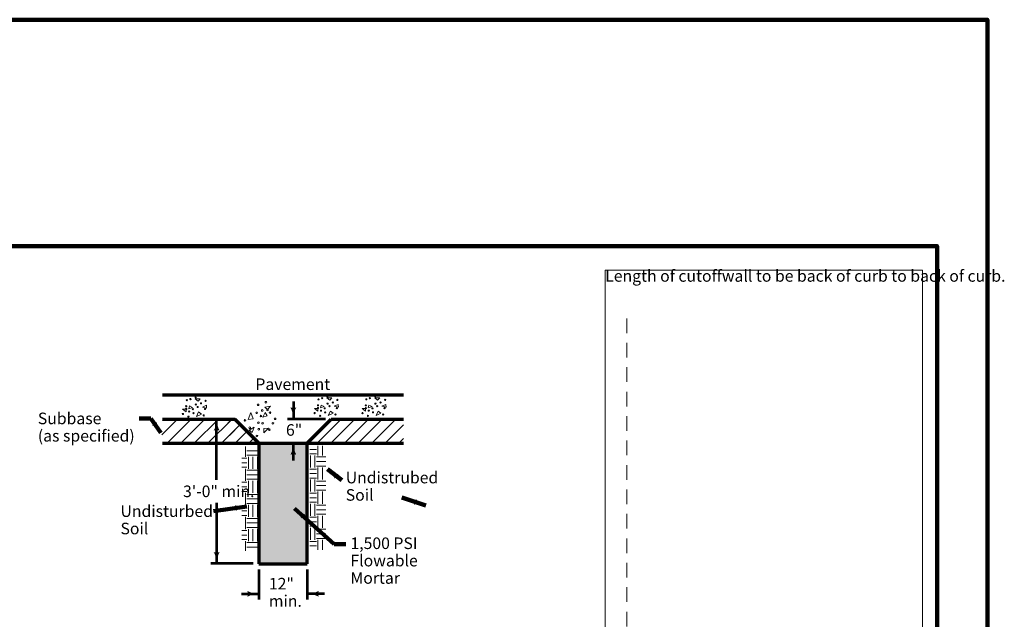
# Model space of a CAD drawing. Extents: x 10228 to 13607, y 8875 to 11459.
# Drawn here: x 11566 to 13607, y 10216 to 11459 of the extents above; entities that cross this region are included whole.
import ezdxf
from ezdxf.enums import TextEntityAlignment as Align

# ---------------------------------------------------------------- set-up
doc = ezdxf.new("R2010")
doc.units = 0
doc.header["$MEASUREMENT"] = 0
doc.linetypes.add('DGN Style 2', pattern=[50.707822, 30.424693, -20.283129])
doc.layers.add('dsnNonPlotable', color=3, linetype='Continuous', lineweight=0, plot=False)
doc.layers.add('dsnShtPlotShapeBatchPrint', color=160, linetype='Continuous', lineweight=140, plot=False)
for name, color, linetype, lineweight in [('dsnStdBorder', 7, 'Continuous', 140), ('dsnStdDimension', 140, 'Continuous', 53), ('dsnStdLabel', 140, 'Continuous', 53), ('dsnStdNote', 7, 'Continuous', 53), ('dsnStdShading', 9, 'Continuous', 0), ('Level 6', 7, 'Continuous', 0), ('Level 63', 7, 'Continuous', 0)]:
    doc.layers.add(name, color=color, linetype=linetype, lineweight=lineweight)
doc.styles.add('Style-Arial', font='ARIAL.TTF')
doc.dimstyles.new('StdDimension', dxfattribs={"dimtxt": 16, "dimasz": 16, "dimexe": 8, "dimexo": 8, "dimgap": 8, "dimtad": 0, "dimtih": 1, "dimtoh": 1, "dimdec": 4, "dimlfac": 12.000024, "dimzin": 15, "dimdsep": 46, "dimlunit": 4, "dimtxsty": 'Style-Arial', "dimblk": 'LT_0.5', "dimcen": 0.09, "dimclrd": 256, "dimclre": 256, "dimclrt": 256, "dimadec": 0, "dimazin": 3, "dimtfac": 1.25, "dimtdec": 4, "dimtofl": 0, "dimtmove": 1, "dimatfit": 3, "dimldrblk": 'LT_0.5', "dimfxl": 0, "dimtolj": 1, "dimtzin": 15, "dimlwd": -1, "dimlwe": -1, "dimarcsym": 0})

# ---------------------------------------------------------------- blocks, each defined once
blk = doc.blocks.new('LT')
at = {"lineweight": 30}
blk.add_hatch(color=256, dxfattribs=at).paths.add_polyline_path([(-10, 2.5, -0.156), (-10, -2.5, -0.123106), (0, 0, -0.123106)])
blk = doc.blocks.new('*D3')
at = {"layer": 'Defpoints'}
for p in [(12211.5, 10631.2), (12132.9, 10608.5), (12132.9, 10581.2), (12161.5, 10581.2)]:
    blk.add_point(p, dxfattribs=at)
at = {"layer": 'dsnStdDimension'}
for p, q in [((12132.9, 10667.2), (12132.9, 10631.2)), ((12199.5, 10631.2), (12120.9, 10631.2)), ((12149.5, 10581.2), (12120.9, 10581.2)), ((12132.9, 10545.2), (12132.9, 10581.2))]:
    blk.add_line(p, q, dxfattribs=at)
at = {"layer": 'dsnStdDimension', "xscale": 2.4, "yscale": 2.4}
for p, rotation in [((12132.9, 10631.2), 270), ((12132.9, 10581.2), 90)]:
    blk.add_blockref('LT', p, dxfattribs=dict(at, rotation=rotation))
at = {"layer": 'dsnStdDimension', "style": 'Style-Arial'}
blk.add_text('6"', height=24, dxfattribs=at).set_placement((12117.6, 10608.5), align=Align.MIDDLE_LEFT)
blk = doc.blocks.new('LT_0.5')
at = {"lineweight": 30}
blk.add_hatch(color=256, dxfattribs=at).paths.add_polyline_path([(-1, 0.25, -0.156), (-1, -0.25, -0.123106), (0, 0, -0.123106)])
at = {"layer": 'dsnStdNote', "lineweight": 30}
blk.add_line((0, 0), (-1, 0), dxfattribs=at)
blk = doc.blocks.new('*D5')
at = {"layer": 'Defpoints'}
for p in [(11973.9, 10631.2), (12011.5, 10631.2), (11973.9, 10481.2), (12061.5, 10331.2)]:
    blk.add_point(p, dxfattribs=at)
at = {"layer": 'dsnStdDimension'}
for p, q in [((11999.5, 10631.2), (11961.9, 10631.2)), ((11973.9, 10505.2), (11973.9, 10631.2)), ((11973.9, 10457.2), (11973.9, 10331.2)), ((12049.5, 10331.2), (11961.9, 10331.2))]:
    blk.add_line(p, q, dxfattribs=at)
at = {"layer": 'dsnStdDimension', "xscale": 2.4, "yscale": 2.4}
for p, rotation in [((11973.9, 10631.2), 90), ((11973.9, 10331.2), 270)]:
    blk.add_blockref('LT', p, dxfattribs=dict(at, rotation=rotation))
at = {"layer": 'dsnStdDimension', "style": 'Style-Arial'}
blk.add_text('3\'-0" min.', height=24, dxfattribs=at).set_placement((11904.2, 10481.2), align=Align.MIDDLE_LEFT)
blk = doc.blocks.new('*D6')
at = {"layer": 'Defpoints'}
for p in [(12061.5, 10331.2), (12161.5, 10331.2), (12113.8, 10268.6), (12161.5, 10268.6)]:
    blk.add_point(p, dxfattribs=at)
at = {"layer": 'dsnStdDimension'}
for p, q in [((12061.5, 10319.2), (12061.5, 10256.6)), ((12161.5, 10319.2), (12161.5, 10256.6)), ((12025.5, 10268.6), (12061.5, 10268.6)), ((12197.5, 10268.6), (12161.5, 10268.6))]:
    blk.add_line(p, q, dxfattribs=at)
at = {"layer": 'dsnStdDimension', "xscale": 2.4, "yscale": 2.4}
blk.add_blockref('LT', (12061.5, 10268.6), dxfattribs=at)
at = {"layer": 'dsnStdDimension', "xscale": 2.4, "yscale": 2.4, "rotation": 180}
blk.add_blockref('LT', (12161.5, 10268.6), dxfattribs=at)
at = {"layer": 'dsnStdDimension', "insert": (12082.2, 10268.6), "char_height": 24, "attachment_point": 4, "line_spacing_factor": 0.9, "style": 'Style-Arial'}
blk.add_mtext('12"\\Pmin.', dxfattribs=at)

msp = doc.modelspace()

# ---------------------------------------------------------------- linework, layer by layer
at = {"layer": 'dsnNonPlotable', "color": 135}
for p, q in [((12779.46082, 10939.97812), (12779.46082, 9469.99118)), ((13437.47512, 10939.97812), (12779.46082, 10939.97812)), ((13437.47512, 10939.97812), (13437.47512, 9469.99118))]:
    msp.add_line(p, q, dxfattribs=at)
at = {"layer": 'dsnNonPlotable', "color": 135, "linetype": 'DGN Style 2'}
msp.add_line((12824.46073, 10839.97832), (12824.46073, 9848.47069), dxfattribs=at)
at = {"layer": 'dsnShtPlotShapeBatchPrint', "flags": 128}
msp.add_lwpolyline([(10227.98154, 8875.48225), (13571.97486, 8875.48225), (13571.97486, 11459.47708), (10227.98154, 11459.47708)], close=True, dxfattribs=at)
at = {"layer": 'dsnStdBorder', "color": 7, "linetype": 'Continuous', "lineweight": 211, "flags": 128}
msp.add_lwpolyline([(10332.48133, 10989.97802), (13467.47506, 10989.97802), (13467.47506, 8979.98204), (10332.48133, 8979.98204)], close=True, dxfattribs=at)
at = {"layer": 'dsnStdShading', "color": 9, "linetype": 'Continuous'}
msp.add_solid([(12161.51425, 10331.15648), (12161.51425, 10581.15598), (12061.51445, 10331.15648), (12061.51445, 10581.15598)], dxfattribs=at)
at = {"layer": 'Level 6', "color": 7, "linetype": 'Continuous', "lineweight": 13}
for p, q in [((11916.09474, 10652.37584), (11917.37474, 10658.23583)), ((11916.09474, 10652.37584), (11917.37474, 10658.23583)), ((11917.37474, 10658.23583), (11923.75472, 10655.03583)), ((11917.37474, 10658.23583), (11923.75472, 10655.03583)), ((11935.2747, 10668.33581), (11929.51471, 10673.1358)), ((11929.51471, 10673.1358), (11939.73469, 10673.1358)), ((11935.2747, 10668.33581), (11929.51471, 10673.1358)), ((11929.51471, 10673.1358), (11939.73469, 10673.1358)), ((11939.73469, 10673.1358), (11935.2747, 10668.33581)), ((11939.73469, 10673.1358), (11935.2747, 10668.33581)), ((11944.21468, 10656.11583), (11952.51467, 10659.83582)), ((11944.21468, 10656.11583), (11952.51467, 10659.83582)), ((11953.15467, 10653.97583), (11944.21468, 10656.11583)), ((11953.15467, 10653.97583), (11944.21468, 10656.11583)), ((11952.51467, 10659.83582), (11953.15467, 10653.97583)), ((11952.51467, 10659.83582), (11953.15467, 10653.97583)), ((12085.6344, 10657.61583), (12073.99442, 10655.99583)), ((12085.6344, 10657.61583), (12073.99442, 10655.99583)), ((12073.99442, 10655.99583), (12079.01441, 10650.97584)), ((12073.99442, 10655.99583), (12079.01441, 10650.97584)), ((12079.01441, 10650.97584), (12085.6344, 10657.61583)), ((12079.01441, 10650.97584), (12085.6344, 10657.61583)), ((12189.21419, 10654.17583), (12190.49419, 10660.03582)), ((12189.21419, 10654.17583), (12190.49419, 10660.03582)), ((12196.87418, 10656.83583), (12189.21419, 10654.17583)), ((12196.87418, 10656.83583), (12189.21419, 10654.17583)), ((12190.49419, 10660.03582), (12196.87418, 10656.83583)), ((12190.49419, 10660.03582), (12196.87418, 10656.83583)), ((12208.37415, 10670.1358), (12202.63417, 10674.91579)), ((12202.63417, 10674.91579), (12212.85415, 10674.91579)), ((12208.37415, 10670.1358), (12202.63417, 10674.91579)), ((12202.63417, 10674.91579), (12212.85415, 10674.91579)), ((12212.85415, 10674.91579), (12208.37415, 10670.1358)), ((12212.85415, 10674.91579), (12208.37415, 10670.1358)), ((12217.31414, 10657.89583), (12225.63412, 10661.63582)), ((12217.31414, 10657.89583), (12225.63412, 10661.63582)), ((12226.27412, 10655.77583), (12217.31414, 10657.89583)), ((12226.27412, 10655.77583), (12217.31414, 10657.89583)), ((12225.63412, 10661.63582), (12226.27412, 10655.77583)), ((12225.63412, 10661.63582), (12226.27412, 10655.77583)), ((12288.31399, 10654.17583), (12289.59399, 10660.03582)), ((12288.31399, 10654.17583), (12289.59399, 10660.03582)), ((12295.97398, 10656.83583), (12288.31399, 10654.17583)), ((12295.97398, 10656.83583), (12288.31399, 10654.17583)), ((12289.59399, 10660.03582), (12295.97398, 10656.83583)), ((12289.59399, 10660.03582), (12295.97398, 10656.83583)), ((12307.47396, 10670.1358), (12301.73397, 10674.91579)), ((12301.73397, 10674.91579), (12311.95395, 10674.91579)), ((12307.47396, 10670.1358), (12301.73397, 10674.91579)), ((12301.73397, 10674.91579), (12311.95395, 10674.91579)), ((12311.95395, 10674.91579), (12307.47396, 10670.1358)), ((12311.95395, 10674.91579), (12307.47396, 10670.1358)), ((12316.43394, 10657.89583), (12324.73392, 10661.63582)), ((12316.43394, 10657.89583), (12324.73392, 10661.63582)), ((12325.37392, 10655.77583), (12316.43394, 10657.89583)), ((12325.37392, 10655.77583), (12316.43394, 10657.89583)), ((12324.73392, 10661.63582), (12325.37392, 10655.77583)), ((12324.73392, 10661.63582), (12325.37392, 10655.77583)), ((11910.35475, 10651.31584), (11903.31476, 10651.31584)), ((11903.31476, 10651.31584), (11910.35475, 10645.99585)), ((11910.35475, 10651.31584), (11903.31476, 10651.31584)), ((11903.31476, 10651.31584), (11910.35475, 10645.99585)), ((11910.35475, 10645.99585), (11910.35475, 10651.31584)), ((11910.35475, 10645.99585), (11910.35475, 10651.31584)), ((11923.75472, 10655.03583), (11916.09474, 10652.37584)), ((11923.75472, 10655.03583), (11916.09474, 10652.37584)), ((11936.5347, 10645.99585), (11932.07471, 10636.43587)), ((11936.5347, 10645.99585), (11932.07471, 10636.43587)), ((11932.07471, 10636.43587), (11942.29469, 10641.21586)), ((11932.07471, 10636.43587), (11942.29469, 10641.21586)), ((11942.29469, 10641.21586), (11936.5347, 10645.99585)), ((11942.29469, 10641.21586), (11936.5347, 10645.99585)), ((12044.47448, 10644.55585), (12039.35449, 10630.39588)), ((12044.47448, 10644.55585), (12039.35449, 10630.39588)), ((12049.29447, 10631.29588), (12044.47448, 10644.55585)), ((12049.29447, 10631.29588), (12044.47448, 10644.55585)), ((12069.87443, 10634.81587), (12074.59442, 10644.55585)), ((12069.87443, 10634.81587), (12074.59442, 10644.55585)), ((12078.89441, 10637.83587), (12069.87443, 10634.81587)), ((12078.89441, 10637.83587), (12069.87443, 10634.81587)), ((12074.59442, 10644.55585), (12078.89441, 10637.83587)), ((12074.59442, 10644.55585), (12078.89441, 10637.83587)), ((12183.4542, 10653.11584), (12176.43422, 10653.11584)), ((12176.43422, 10653.11584), (12183.4542, 10647.79585)), ((12183.4542, 10653.11584), (12176.43422, 10653.11584)), ((12176.43422, 10653.11584), (12183.4542, 10647.79585)), ((12183.4542, 10647.79585), (12183.4542, 10653.11584)), ((12183.4542, 10647.79585), (12183.4542, 10653.11584)), ((12209.65415, 10647.79585), (12205.17416, 10638.21587)), ((12209.65415, 10647.79585), (12205.17416, 10638.21587)), ((12205.17416, 10638.21587), (12215.39414, 10643.01586)), ((12205.17416, 10638.21587), (12215.39414, 10643.01586)), ((12215.39414, 10643.01586), (12209.65415, 10647.79585)), ((12215.39414, 10643.01586), (12209.65415, 10647.79585)), ((12282.57401, 10653.11584), (12275.53402, 10653.11584)), ((12275.53402, 10653.11584), (12282.57401, 10647.79585)), ((12282.57401, 10653.11584), (12275.53402, 10653.11584)), ((12275.53402, 10653.11584), (12282.57401, 10647.79585)), ((12282.57401, 10647.79585), (12282.57401, 10653.11584)), ((12282.57401, 10647.79585), (12282.57401, 10653.11584)), ((12308.75395, 10647.79585), (12304.29396, 10638.21587)), ((12308.75395, 10647.79585), (12304.29396, 10638.21587)), ((12304.29396, 10638.21587), (12314.51394, 10643.01586)), ((12304.29396, 10638.21587), (12314.51394, 10643.01586)), ((12314.51394, 10643.01586), (12308.75395, 10647.79585)), ((12314.51394, 10643.01586), (12308.75395, 10647.79585)), ((11859.99847, 10598.41956), (11892.73479, 10631.15588)), ((11861.51485, 10628.21589), (11864.45484, 10631.15588)), ((11861.51485, 10628.21589), (11864.45484, 10631.15588)), ((11871.03483, 10581.15598), (11921.03473, 10631.15588)), ((11887.2148, 10625.63589), (11892.73479, 10631.15588)), ((11899.31477, 10581.15598), (11949.31467, 10631.15588)), ((11916.13474, 10626.25589), (11921.03473, 10631.15588)), ((11927.59472, 10581.15598), (11977.59462, 10631.15588)), ((11944.91468, 10626.75589), (11949.31467, 10631.15588)), ((11955.87466, 10581.15598), (12005.87456, 10631.15588)), ((11973.71462, 10627.27589), (11977.59462, 10631.15588)), ((11984.1546, 10581.15598), (12022.83453, 10619.8359)), ((11997.27458, 10622.5559), (12005.87456, 10631.15588)), ((12000.19457, 10597.19595), (12022.83453, 10619.8359)), ((12039.35449, 10630.39588), (12049.29447, 10631.29588)), ((12039.35449, 10630.39588), (12049.29447, 10631.29588)), ((12182.15421, 10581.15598), (12232.15411, 10631.15588)), ((12182.15421, 10581.15598), (12232.15411, 10631.15588)), ((12210.43415, 10581.15598), (12260.43405, 10631.15588)), ((12210.43415, 10581.15598), (12260.43405, 10631.15588)), ((12238.71409, 10581.15598), (12288.71399, 10631.15588)), ((12238.71409, 10581.15598), (12288.71399, 10631.15588)), ((12267.01404, 10581.15598), (12317.01394, 10631.15588)), ((12267.01404, 10581.15598), (12317.01394, 10631.15588)), ((12295.29398, 10581.15598), (12345.29388, 10631.15588)), ((12295.29398, 10581.15598), (12345.29388, 10631.15588)), ((12323.57392, 10581.15598), (12361.51385, 10619.0959)), ((12323.57392, 10581.15598), (12361.51385, 10619.0959)), ((12012.45455, 10581.15598), (12036.9745, 10605.69593)), ((12012.45455, 10581.15598), (12036.9745, 10605.69593)), ((12041.15449, 10608.11593), (12051.59447, 10614.55591)), ((12041.15449, 10608.11593), (12051.59447, 10614.55591)), ((12047.27448, 10603.19594), (12041.15449, 10608.11593)), ((12047.27448, 10603.19594), (12041.15449, 10608.11593)), ((12051.59447, 10614.55591), (12047.27448, 10603.19594)), ((12051.59447, 10614.55591), (12047.27448, 10603.19594)), ((12071.55443, 10611.43592), (12081.49441, 10612.35592)), ((12071.55443, 10611.43592), (12081.49441, 10612.35592)), ((12071.85443, 10602.71594), (12071.55443, 10611.43592)), ((12071.85443, 10602.71594), (12071.55443, 10611.43592)), ((12081.49441, 10612.35592), (12071.85443, 10602.71594)), ((12081.49441, 10612.35592), (12071.85443, 10602.71594)), ((12033.3945, 10553.03604), (12033.3945, 10573.93599)), ((12033.3945, 10553.03604), (12033.3945, 10573.93599)), ((12040.73449, 10581.15598), (12051.11447, 10591.55596)), ((12040.73449, 10581.15598), (12051.11447, 10591.55596)), ((12183.9742, 10575.71599), (12183.9742, 10555.53603)), ((12183.9742, 10575.71599), (12183.9742, 10555.53603)), ((12193.35418, 10575.71599), (12193.35418, 10555.53603)), ((12193.35418, 10575.71599), (12193.35418, 10555.53603)), ((12351.85387, 10581.15598), (12361.51385, 10590.81596)), ((12351.85387, 10581.15598), (12361.51385, 10590.81596)), ((12036.5145, 10565.53601), (12058.85445, 10565.53601)), ((12036.5145, 10565.53601), (12058.85445, 10565.53601)), ((12036.5145, 10556.15603), (12058.85445, 10556.15603)), ((12036.5145, 10556.15603), (12058.85445, 10556.15603)), ((12180.85421, 10568.03601), (12167.31424, 10568.03601)), ((12180.85421, 10568.03601), (12167.31424, 10568.03601)), ((12180.85421, 10558.65603), (12167.31424, 10558.65603)), ((12180.85421, 10558.65603), (12167.31424, 10558.65603)), ((12168.35423, 10555.53603), (12168.35423, 10530.53608)), ((12168.35423, 10555.53603), (12168.35423, 10530.53608)), ((12177.73422, 10555.53603), (12177.73422, 10530.53608)), ((12177.73422, 10555.53603), (12177.73422, 10530.53608)), ((12026.13452, 10549.91604), (12036.5145, 10549.91604)), ((12026.13452, 10549.91604), (12036.5145, 10549.91604)), ((12026.13452, 10540.53606), (12036.5145, 10540.53606)), ((12026.13452, 10540.53606), (12036.5145, 10540.53606)), ((12039.63449, 10528.03609), (12039.63449, 10553.03604)), ((12039.63449, 10528.03609), (12039.63449, 10553.03604)), ((12049.01447, 10528.03609), (12049.01447, 10553.03604)), ((12049.01447, 10528.03609), (12049.01447, 10553.03604)), ((12058.39445, 10528.03609), (12058.39445, 10553.03604)), ((12058.39445, 10528.03609), (12058.39445, 10553.03604)), ((12200.05417, 10552.41604), (12180.85421, 10552.41604)), ((12200.05417, 10552.41604), (12180.85421, 10552.41604)), ((12200.05417, 10543.03606), (12180.85421, 10543.03606)), ((12200.05417, 10543.03606), (12180.85421, 10543.03606)), ((12200.05417, 10533.65608), (12180.85421, 10533.65608)), ((12200.05417, 10533.65608), (12180.85421, 10533.65608)), ((12026.13452, 10531.15608), (12036.5145, 10531.15608)), ((12026.13452, 10531.15608), (12036.5145, 10531.15608)), ((12033.3945, 10503.03614), (12033.3945, 10528.03609)), ((12033.3945, 10503.03614), (12033.3945, 10528.03609)), ((12036.5145, 10524.91609), (12058.85445, 10524.91609)), ((12036.5145, 10524.91609), (12058.85445, 10524.91609)), ((12036.5145, 10515.53611), (12058.85445, 10515.53611)), ((12036.5145, 10515.53611), (12058.85445, 10515.53611)), ((12180.85421, 10527.41609), (12167.31424, 10527.41609)), ((12180.85421, 10527.41609), (12167.31424, 10527.41609)), ((12180.85421, 10518.03611), (12167.31424, 10518.03611)), ((12180.85421, 10518.03611), (12167.31424, 10518.03611)), ((12183.9742, 10530.53608), (12183.9742, 10505.53613)), ((12183.9742, 10530.53608), (12183.9742, 10505.53613)), ((12193.35418, 10530.53608), (12193.35418, 10505.53613)), ((12193.35418, 10530.53608), (12193.35418, 10505.53613)), ((12026.13452, 10499.91614), (12036.5145, 10499.91614)), ((12026.13452, 10499.91614), (12036.5145, 10499.91614)), ((12036.5145, 10506.15613), (12058.85445, 10506.15613)), ((12036.5145, 10506.15613), (12058.85445, 10506.15613)), ((12039.63449, 10478.03619), (12039.63449, 10503.03614)), ((12039.63449, 10478.03619), (12039.63449, 10503.03614)), ((12049.01447, 10478.03619), (12049.01447, 10503.03614)), ((12049.01447, 10478.03619), (12049.01447, 10503.03614)), ((12058.39445, 10478.03619), (12058.39445, 10503.03614)), ((12058.39445, 10478.03619), (12058.39445, 10503.03614)), ((12180.85421, 10508.65613), (12167.31424, 10508.65613)), ((12180.85421, 10508.65613), (12167.31424, 10508.65613)), ((12168.35423, 10505.53613), (12168.35423, 10480.53618)), ((12168.35423, 10505.53613), (12168.35423, 10480.53618)), ((12177.73422, 10505.53613), (12177.73422, 10480.53618)), ((12177.73422, 10505.53613), (12177.73422, 10480.53618)), ((12200.05417, 10502.41614), (12180.85421, 10502.41614)), ((12200.05417, 10502.41614), (12180.85421, 10502.41614)), ((12200.05417, 10493.03616), (12180.85421, 10493.03616)), ((12200.05417, 10493.03616), (12180.85421, 10493.03616)), ((12026.13452, 10490.53616), (12036.5145, 10490.53616)), ((12026.13452, 10490.53616), (12036.5145, 10490.53616)), ((12026.13452, 10481.15618), (12036.5145, 10481.15618)), ((12026.13452, 10481.15618), (12036.5145, 10481.15618)), ((12033.3945, 10453.03624), (12033.3945, 10478.03619)), ((12033.3945, 10453.03624), (12033.3945, 10478.03619)), ((12036.5145, 10474.91619), (12058.85445, 10474.91619)), ((12036.5145, 10474.91619), (12058.85445, 10474.91619)), ((12180.85421, 10477.41619), (12167.31424, 10477.41619)), ((12180.85421, 10477.41619), (12167.31424, 10477.41619)), ((12200.05417, 10483.65618), (12180.85421, 10483.65618)), ((12200.05417, 10483.65618), (12180.85421, 10483.65618)), ((12183.9742, 10480.53618), (12183.9742, 10455.53623)), ((12183.9742, 10480.53618), (12183.9742, 10455.53623)), ((12193.35418, 10480.53618), (12193.35418, 10455.53623)), ((12193.35418, 10480.53618), (12193.35418, 10455.53623)), ((12036.5145, 10465.53621), (12058.85445, 10465.53621)), ((12036.5145, 10465.53621), (12058.85445, 10465.53621)), ((12036.5145, 10456.15623), (12058.85445, 10456.15623)), ((12036.5145, 10456.15623), (12058.85445, 10456.15623)), ((12039.63449, 10428.03629), (12039.63449, 10453.03624)), ((12039.63449, 10428.03629), (12039.63449, 10453.03624)), ((12049.01447, 10428.03629), (12049.01447, 10453.03624)), ((12049.01447, 10428.03629), (12049.01447, 10453.03624)), ((12058.39445, 10428.03629), (12058.39445, 10453.03624)), ((12058.39445, 10428.03629), (12058.39445, 10453.03624)), ((12180.85421, 10468.03621), (12167.31424, 10468.03621)), ((12180.85421, 10468.03621), (12167.31424, 10468.03621)), ((12180.85421, 10458.65623), (12167.31424, 10458.65623)), ((12180.85421, 10458.65623), (12167.31424, 10458.65623)), ((12168.35423, 10455.53623), (12168.35423, 10430.53628)), ((12168.35423, 10455.53623), (12168.35423, 10430.53628)), ((12177.73422, 10455.53623), (12177.73422, 10430.53628)), ((12177.73422, 10455.53623), (12177.73422, 10430.53628)), ((12200.05417, 10452.41624), (12180.85421, 10452.41624)), ((12200.05417, 10452.41624), (12180.85421, 10452.41624)), ((12026.13452, 10449.91624), (12036.5145, 10449.91624)), ((12026.13452, 10449.91624), (12036.5145, 10449.91624)), ((12026.13452, 10440.53626), (12036.5145, 10440.53626)), ((12026.13452, 10440.53626), (12036.5145, 10440.53626)), ((12026.13452, 10431.15628), (12036.5145, 10431.15628)), ((12026.13452, 10431.15628), (12036.5145, 10431.15628)), ((12200.05417, 10443.03626), (12180.85421, 10443.03626)), ((12200.05417, 10443.03626), (12180.85421, 10443.03626)), ((12200.05417, 10433.65628), (12180.85421, 10433.65628)), ((12200.05417, 10433.65628), (12180.85421, 10433.65628)), ((12033.3945, 10403.03634), (12033.3945, 10428.03629)), ((12033.3945, 10403.03634), (12033.3945, 10428.03629)), ((12036.5145, 10424.91629), (12058.85445, 10424.91629)), ((12036.5145, 10424.91629), (12058.85445, 10424.91629)), ((12036.5145, 10415.53631), (12058.85445, 10415.53631)), ((12036.5145, 10415.53631), (12058.85445, 10415.53631)), ((12180.85421, 10427.41629), (12167.31424, 10427.41629)), ((12180.85421, 10427.41629), (12167.31424, 10427.41629)), ((12180.85421, 10418.03631), (12167.31424, 10418.03631)), ((12180.85421, 10418.03631), (12167.31424, 10418.03631)), ((12183.9742, 10430.53628), (12183.9742, 10405.53633)), ((12183.9742, 10430.53628), (12183.9742, 10405.53633)), ((12193.35418, 10430.53628), (12193.35418, 10405.53633)), ((12193.35418, 10430.53628), (12193.35418, 10405.53633)), ((12026.13452, 10399.91634), (12036.5145, 10399.91634)), ((12026.13452, 10399.91634), (12036.5145, 10399.91634)), ((12026.13452, 10390.53636), (12036.5145, 10390.53636)), ((12026.13452, 10390.53636), (12036.5145, 10390.53636)), ((12036.5145, 10406.15633), (12058.85445, 10406.15633)), ((12036.5145, 10406.15633), (12058.85445, 10406.15633)), ((12039.63449, 10378.03639), (12039.63449, 10403.03634)), ((12039.63449, 10378.03639), (12039.63449, 10403.03634)), ((12049.01447, 10378.03639), (12049.01447, 10403.03634)), ((12049.01447, 10378.03639), (12049.01447, 10403.03634)), ((12058.39445, 10378.03639), (12058.39445, 10403.03634)), ((12058.39445, 10378.03639), (12058.39445, 10403.03634)), ((12180.85421, 10408.65633), (12167.31424, 10408.65633)), ((12180.85421, 10408.65633), (12167.31424, 10408.65633)), ((12168.35423, 10405.53633), (12168.35423, 10380.53638)), ((12168.35423, 10405.53633), (12168.35423, 10380.53638)), ((12177.73422, 10405.53633), (12177.73422, 10380.53638)), ((12177.73422, 10405.53633), (12177.73422, 10380.53638)), ((12200.05417, 10402.41634), (12180.85421, 10402.41634)), ((12200.05417, 10402.41634), (12180.85421, 10402.41634)), ((12200.05417, 10393.03636), (12180.85421, 10393.03636)), ((12200.05417, 10393.03636), (12180.85421, 10393.03636)), ((12026.13452, 10381.15638), (12036.5145, 10381.15638)), ((12026.13452, 10381.15638), (12036.5145, 10381.15638)), ((12033.3945, 10357.85643), (12033.3945, 10378.03639)), ((12033.3945, 10357.85643), (12033.3945, 10378.03639)), ((12036.5145, 10374.91639), (12058.85445, 10374.91639)), ((12036.5145, 10374.91639), (12058.85445, 10374.91639)), ((12180.85421, 10377.41639), (12167.31424, 10377.41639)), ((12180.85421, 10377.41639), (12167.31424, 10377.41639)), ((12200.05417, 10383.65638), (12180.85421, 10383.65638)), ((12200.05417, 10383.65638), (12180.85421, 10383.65638)), ((12183.9742, 10380.53638), (12183.9742, 10359.63642)), ((12183.9742, 10380.53638), (12183.9742, 10359.63642)), ((12193.35418, 10380.53638), (12193.35418, 10359.63642)), ((12193.35418, 10380.53638), (12193.35418, 10359.63642)), ((12036.5145, 10365.53641), (12058.85445, 10365.53641)), ((12036.5145, 10365.53641), (12058.85445, 10365.53641)), ((12180.85421, 10368.03641), (12167.31424, 10368.03641)), ((12180.85421, 10368.03641), (12167.31424, 10368.03641))]:
    msp.add_line(p, q, dxfattribs=at)
for centre, radius in [((11930.3714, 10675.87919), 1.28034), ((11930.3714, 10675.87919), 1.28034), ((12203.4815, 10677.67611), 1.28034), ((12203.4815, 10677.67611), 1.28034), ((12302.59026, 10677.67611), 1.28034), ((12302.59026, 10677.67611), 1.28034), ((11910.85292, 10657.68585), 1.28034), ((11910.85292, 10657.68585), 1.28034), ((11912.06699, 10670.17757), 1.28034), ((11912.06699, 10670.17757), 1.28034), ((11919.44479, 10672.53597), 1.28034), ((11919.44479, 10672.53597), 1.28034), ((11930.83835, 10661.23641), 1.28034), ((11930.83835, 10661.23641), 1.28034), ((11934.63621, 10656.07904), 1.28034), ((11934.63621, 10656.07904), 1.28034), ((11941.54706, 10663.62072), 1.28034), ((11941.54706, 10663.62072), 1.28034), ((11951.0417, 10668.9595), 1.28034), ((11951.0417, 10668.9595), 1.28034), ((12059.91977, 10660.60548), 1.70712), ((12059.91977, 10660.60548), 1.70712), ((12075.91509, 10666.09408), 1.70712), ((12075.91509, 10666.09408), 1.70712), ((12183.96301, 10659.48278), 1.28034), ((12183.96301, 10659.48278), 1.28034), ((12185.17708, 10671.9745), 1.28034), ((12185.17708, 10671.9745), 1.28034), ((12192.55488, 10674.33289), 1.28034), ((12192.55488, 10674.33289), 1.28034), ((12203.94845, 10663.03333), 1.28034), ((12203.94845, 10663.03333), 1.28034), ((12207.7463, 10657.87596), 1.28034), ((12207.7463, 10657.87596), 1.28034), ((12214.65715, 10665.41764), 1.28034), ((12214.65715, 10665.41764), 1.28034), ((12224.15179, 10670.75643), 1.28034), ((12224.15179, 10670.75643), 1.28034), ((12283.07178, 10659.48278), 1.28034), ((12283.07178, 10659.48278), 1.28034), ((12284.28585, 10671.9745), 1.28034), ((12284.28585, 10671.9745), 1.28034), ((12291.66365, 10674.33289), 1.28034), ((12291.66365, 10674.33289), 1.28034), ((12303.05721, 10663.03333), 1.28034), ((12303.05721, 10663.03333), 1.28034), ((12306.85507, 10657.87596), 1.28034), ((12306.85507, 10657.87596), 1.28034), ((12313.76592, 10665.41764), 1.28034), ((12313.76592, 10665.41764), 1.28034), ((12323.26056, 10670.75643), 1.28034), ((12323.26056, 10670.75643), 1.28034), ((11903.9732, 10641.6695), 1.28034), ((11903.9732, 10641.6695), 1.28034), ((11910.85292, 10652.13974), 1.28034), ((11910.85292, 10652.13974), 1.28034), ((11915.36676, 10636.09747), 1.28034), ((11915.36676, 10636.09747), 1.28034), ((11917.04778, 10646.80095), 1.28034), ((11917.04778, 10646.80095), 1.28034), ((11924.64349, 10651.54366), 1.28034), ((11924.64349, 10651.54366), 1.28034), ((11925.82643, 10643.22448), 1.28034), ((11925.82643, 10643.22448), 1.28034), ((11946.9948, 10638.68911), 1.28034), ((11946.9948, 10638.68911), 1.28034), ((11949.82763, 10652.13974), 1.28034), ((11949.82763, 10652.13974), 1.28034), ((12056.77772, 10644.0246), 1.70712), ((12056.77772, 10644.0246), 1.70712), ((12065.7364, 10637.29649), 1.70712), ((12065.7364, 10637.29649), 1.70712), ((12068.42623, 10648.92926), 1.70712), ((12068.42623, 10648.92926), 1.70712), ((12079.30026, 10649.73638), 1.70712), ((12079.30026, 10649.73638), 1.70712), ((12084.52919, 10644.50745), 1.70712), ((12084.52919, 10644.50745), 1.70712), ((12177.08329, 10643.46642), 1.28034), ((12177.08329, 10643.46642), 1.28034), ((12183.96301, 10653.93666), 1.28034), ((12183.96301, 10653.93666), 1.28034), ((12188.47686, 10637.89439), 1.28034), ((12188.47686, 10637.89439), 1.28034), ((12190.15788, 10648.59788), 1.28034), ((12190.15788, 10648.59788), 1.28034), ((12197.75359, 10653.34058), 1.28034), ((12197.75359, 10653.34058), 1.28034), ((12198.93652, 10645.02141), 1.28034), ((12198.93652, 10645.02141), 1.28034), ((12220.1049, 10640.48603), 1.28034), ((12220.1049, 10640.48603), 1.28034), ((12222.93772, 10653.93666), 1.28034), ((12222.93772, 10653.93666), 1.28034), ((12276.19206, 10643.46642), 1.28034), ((12276.19206, 10643.46642), 1.28034), ((12283.07178, 10653.93666), 1.28034), ((12283.07178, 10653.93666), 1.28034), ((12287.58562, 10637.89439), 1.28034), ((12287.58562, 10637.89439), 1.28034), ((12289.26664, 10648.59788), 1.28034), ((12289.26664, 10648.59788), 1.28034), ((12296.86235, 10653.34058), 1.28034), ((12296.86235, 10653.34058), 1.28034), ((12298.04529, 10645.02141), 1.28034), ((12298.04529, 10645.02141), 1.28034), ((12319.21366, 10640.48603), 1.28034), ((12319.21366, 10640.48603), 1.28034), ((12322.04649, 10653.93666), 1.28034), ((12322.04649, 10653.93666), 1.28034), ((12032.54399, 10628.34286), 1.70712), ((12032.54399, 10628.34286), 1.70712), ((12060.59117, 10623.59927), 1.70712), ((12060.59117, 10623.59927), 1.70712), ((12069.03423, 10622.31751), 1.70712), ((12069.03423, 10622.31751), 1.70712), ((12090.42952, 10622.40613), 1.70712), ((12090.42952, 10622.40613), 1.70712), ((12095.16186, 10631.58551), 1.70712), ((12095.16186, 10631.58551), 1.70712), ((12042.55455, 10612.99067), 1.70712), ((12042.55455, 10612.99067), 1.70712), ((12057.26774, 10595.98821), 1.70712), ((12057.26774, 10595.98821), 1.70712), ((12061.18592, 10609.97329), 1.70712), ((12061.18592, 10609.97329), 1.70712), ((12083.27983, 10608.9524), 1.70712), ((12083.27983, 10608.9524), 1.70712)]:
    msp.add_circle(centre, radius, dxfattribs=at)
at = {"layer": 'Level 63', "color": 7, "linetype": 'Continuous', "lineweight": 70}
for p, q in [((11861.51485, 10681.15578), (12361.51385, 10681.15578)), ((11861.51485, 10681.15578), (12361.51385, 10681.15578)), ((11861.51485, 10631.15588), (12011.51455, 10631.15588)), ((11861.51485, 10631.15588), (12011.51455, 10631.15588)), ((12061.51445, 10581.15598), (12011.51455, 10631.15588)), ((12061.51445, 10581.15598), (12011.51455, 10631.15588)), ((12161.51425, 10581.15598), (12211.51415, 10631.15588)), ((12161.51425, 10581.15598), (12211.51415, 10631.15588)), ((12211.51415, 10631.15588), (12361.51385, 10631.15588)), ((12211.51415, 10631.15588), (12361.51385, 10631.15588)), ((11861.51485, 10581.15598), (12061.51445, 10581.15598)), ((11861.51485, 10581.15598), (12061.51445, 10581.15598)), ((12061.51445, 10581.15598), (12061.51445, 10331.15648)), ((12061.51445, 10581.15598), (12161.51425, 10581.15598)), ((12061.51445, 10581.15598), (12061.51445, 10331.15648)), ((12061.51445, 10581.15598), (12161.51425, 10581.15598)), ((12161.51425, 10331.15648), (12161.51425, 10581.15598)), ((12161.51425, 10581.15598), (12361.51385, 10581.15598)), ((12161.51425, 10331.15648), (12161.51425, 10581.15598)), ((12161.51425, 10581.15598), (12361.51385, 10581.15598)), ((12061.51445, 10331.15648), (12161.51425, 10331.15648)), ((12061.51445, 10331.15648), (12161.51425, 10331.15648))]:
    msp.add_line(p, q, dxfattribs=at)

# ---------------------------------------------------------------- block references
at = {"color": 0, "xscale": 24, "yscale": 24, "zscale": 24, "rotation": 141.7661748225542}
msp.add_blockref('LT_0.5', (12203.83731, 10527.10051), dxfattribs=at)

# ---------------------------------------------------------------- texts
at = {"layer": 'dsnStdDimension', "linetype": 'Continuous', "char_height": 24, "attachment_point": 1, "line_spacing_factor": 0.9, "style": 'Style-Arial'}
for s, insert in [('Subbase \\P(as specified)', (11603.19669, 10644.43452)), ('Undisturbed\\PSoil', (11774.51583, 10452.06505)), ('1,500 PSI\\PFlowable \\PMortar', (12251.28316, 10385.50725))]:
    msp.add_mtext(s, dxfattribs=dict(at, insert=insert))
at = {"layer": 'dsnStdLabel', "linetype": 'Continuous', "lineweight": 13, "style": 'Style-Arial'}
msp.add_text('Pavement', height=24, dxfattribs=at).set_placement((12054.19252, 10715.43125), align=Align.TOP_LEFT)
at = {"layer": 'dsnStdLabel', "linetype": 'Continuous', "insert": (12241.52538, 10488.63942), "char_height": 24, "attachment_point": 4, "line_spacing_factor": 0.9, "style": 'Style-Arial'}
msp.add_mtext('Undistrubed \\P      Soil', dxfattribs=at)
at = {"layer": 'dsnStdNote', "color": 7, "linetype": 'Continuous', "insert": (12779.46082, 10939.97812), "char_height": 24, "attachment_point": 1, "line_spacing_factor": 0.9, "style": 'Style-Arial'}
msp.add_mtext('Length of cutoffwall to be back of curb to back of curb.', dxfattribs=at)

# ---------------------------------------------------------------- dimensions: what is measured, and where the dimension line sits
at = {"layer": 'dsnStdDimension'}
dim = msp.add_linear_dim(base=(12132.89459, 10581.15598), p1=(12211.51415, 10631.15588), p2=(12161.51425, 10581.15598), angle=270, text='6"', dimstyle='StdDimension', override={"dimtxt": 24, "dimasz": 24, "dimexe": 12, "dimexo": 12, "dimgap": 12, "dimlfac": 0.24, "dimtmove": 0}, dxfattribs=at)
dim.commit()
dim.dimension.update_dxf_attribs({"geometry": '*D3', "text_midpoint": (12132.89459, 10608.51695), "dimtype": 128})
dim = msp.add_linear_dim(base=(11973.88315, 10631.15588), p1=(12061.51445, 10331.15648), p2=(12011.51455, 10631.15588), angle=90, text='3\'-0" min.', dimstyle='StdDimension', override={"dimtxt": 24, "dimasz": 24, "dimexe": 12, "dimexo": 12, "dimgap": 12, "dimlfac": 0.24, "dimtmove": 0}, dxfattribs=at)
dim.commit()
dim.dimension.update_dxf_attribs({"geometry": '*D5', "text_midpoint": (11973.88315, 10481.15618)})
dim = msp.add_linear_dim(base=(12161.51425, 10268.60299), p1=(12061.51445, 10331.15648), p2=(12161.51425, 10331.15648), text='12"\\Pmin.', dimstyle='StdDimension', override={"dimtxt": 24, "dimasz": 24, "dimexe": 12, "dimexo": 12, "dimgap": 12, "dimlfac": 0.24, "dimtmove": 0}, dxfattribs=at)
dim.commit()
dim.dimension.update_dxf_attribs({"geometry": '*D6', "text_midpoint": (12113.82874, 10268.60299), "dimtype": 128})

# ---------------------------------------------------------------- leaders
at = {"layer": 'dsnStdDimension', "annotation_type": 0, "has_hookline": 1}
for points, hookline_direction, text_width in [([(11858.15784, 10602.25545), (11837.34303, 10632.44366), (11813.34303, 10632.44366)], 1, 223.35366), ([(12036.5145, 10449.91624), (11967.26583, 10439.86383)], 1, 204.75), ([(12135.49952, 10445.29469), (12217.76525, 10371.33957), (12241.76525, 10371.33957)], 0, 171.2378)]:
    msp.add_leader(points, dimstyle='StdDimension', override={"dimtxt": 24, "dimasz": 24, "dimgap": 0, "dimclrd": 0, "dimlwd": 65534}, dxfattribs=dict(at, hookline_direction=hookline_direction, text_width=text_width))
at = {"layer": 'dsnStdDimension'}
for points in [[(12203.83731, 10527.10051), (12233.10118, 10504.04413)], [(12407.79761, 10451.72387), (12357.69432, 10468.57277)]]:
    msp.add_leader(points, dimstyle='StdDimension', override={"dimtxt": 24, "dimasz": 24, "dimgap": 0, "dimclrd": 0, "dimlwd": 65534}, dxfattribs=at)

doc.saveas('drawing.dxf')
